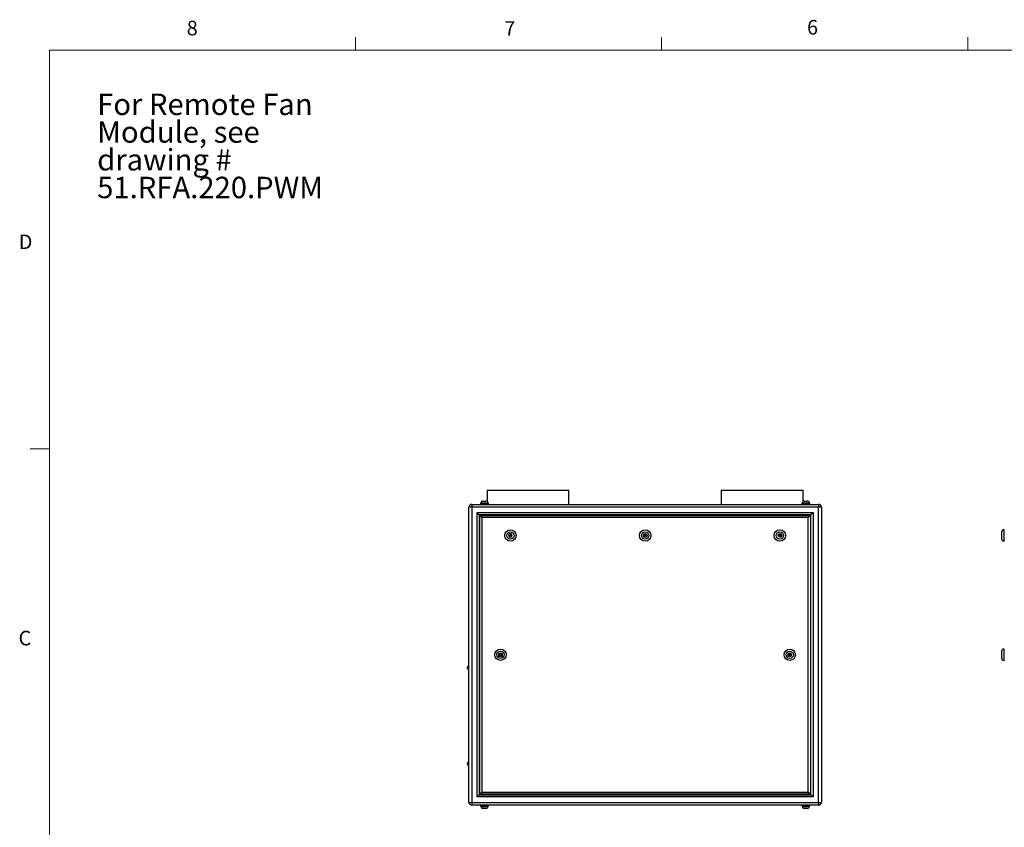
# Model space of a CAD drawing. Units: inches. Extents: x 0.4 to 16.6, y 0.2 to 10.8.
# Drawn here: x 0.4 to 6.8, y 5.6 to 10.8 of the extents above; entities that cross this region are included whole.
import ezdxf

# ---------------------------------------------------------------- set-up
doc = ezdxf.new("R2010")
doc.units = ezdxf.units.IN
doc.header["$MEASUREMENT"] = 0
doc.styles.add('SLDTEXTSTYLE0', font='TXT', dxfattribs={"width": 0.75})

# ---------------------------------------------------------------- blocks, each defined once
blk = doc.blocks.new('SW_NOTE_0')
at = {"color": 0, "linetype": 'Continuous', "lineweight": 0, "attachment_point": 1, "style": 'SLDTEXTSTYLE0'}
for s, insert, char_height in [('For Remote Fan', (0, 0.1771), 0.137795), ('Module, see', (0, -0.0011), 0.137795), ('drawing #', (0, -0.1793), 0.1378), ('51.RFA.220.PWM', (0, -0.3575), 0.137795)]:
    blk.add_mtext(s, dxfattribs=dict(at, insert=insert, char_height=char_height))

msp = doc.modelspace()

# ---------------------------------------------------------------- linework, layer by layer
at = {"color": 7, "linetype": 'Continuous', "lineweight": 18}
for p, q in [((2.59475, 10.64207), (2.59475, 10.72687)), ((4.5635, 10.64207), (4.5635, 10.72687)), ((6.53225, 10.64207), (6.53225, 10.72687)), ((0.62625, 10.64207), (16.37625, 10.64207)), ((0.62625, 10.64207), (0.62625, 0.39207)), ((0.62625, 8.07957), (0.50125, 8.07957))]:
    msp.add_line(p, q, dxfattribs=at)
at = {"color": 7, "linetype": 'Continuous', "lineweight": 25}
for p, q in [((3.44055, 7.81487), (3.44055, 7.74253)), ((3.44055, 7.81487), (3.96722, 7.81487)), ((3.96722, 7.72321), (3.96722, 7.81487)), ((4.94722, 7.81487), (4.94722, 7.72321)), ((4.94722, 7.81487), (5.47389, 7.81487)), ((5.47389, 7.74253), (5.47389, 7.81487)), ((3.39895, 7.72987), (3.39895, 7.72321)), ((3.39895, 7.72987), (3.44882, 7.72987)), ((3.40092, 7.73121), (3.40092, 7.72987)), ((3.41425, 7.74454), (3.43352, 7.74454)), ((3.44685, 7.72987), (3.44685, 7.73121)), ((3.44882, 7.72321), (3.44882, 7.72987)), ((5.46562, 7.72987), (5.46562, 7.72321)), ((5.46562, 7.72987), (5.51549, 7.72987)), ((5.46759, 7.73121), (5.46759, 7.72987)), ((5.48092, 7.74454), (5.50019, 7.74454)), ((5.51352, 7.72987), (5.51352, 7.73121)), ((5.51549, 7.72321), (5.51549, 7.72987)), ((3.34162, 7.70547), (3.32389, 7.70547)), ((3.32389, 5.80761), (3.32389, 7.70547)), ((3.34162, 7.72321), (3.34162, 7.70547)), ((3.34162, 7.72321), (5.57282, 7.72321)), ((3.34162, 7.70547), (3.34162, 5.80761)), ((5.57282, 7.70547), (3.34162, 7.70547)), ((3.37722, 7.66987), (5.53722, 7.66987)), ((3.37722, 5.84321), (3.37722, 7.66987)), ((3.39055, 7.65654), (3.37722, 7.66987)), ((5.53722, 7.66987), (5.52389, 7.65654)), ((5.53722, 7.66987), (5.53722, 5.84321)), ((5.57282, 7.72321), (5.57282, 7.70547)), ((5.57282, 5.80761), (5.57282, 7.70547)), ((5.59055, 7.70547), (5.57282, 7.70547)), ((5.59055, 7.70547), (5.59055, 5.80761)), ((5.52389, 7.65654), (3.39055, 7.65654)), ((3.39055, 7.65654), (3.39055, 5.85654)), ((3.39455, 7.65254), (5.51989, 7.65254)), ((3.40789, 7.63921), (3.39455, 7.65254)), ((3.39455, 5.86054), (3.39455, 7.65254)), ((5.50655, 7.63921), (3.40789, 7.63921)), ((3.40789, 7.63921), (3.40789, 5.87387)), ((5.51989, 7.65254), (5.50655, 7.63921)), ((5.50655, 5.87387), (5.50655, 7.63921)), ((5.51989, 7.65254), (5.51989, 5.86054)), ((5.52389, 5.85654), (5.52389, 7.65654)), ((6.75061, 7.52321), (6.75061, 7.54654)), ((6.76728, 7.55987), (6.76394, 7.55987)), ((3.58357, 7.53312), (3.57848, 7.52212)), ((3.57848, 7.52212), (3.58545, 7.51221)), ((3.59565, 7.53421), (3.58357, 7.53312)), ((3.58545, 7.51221), (3.59753, 7.51329)), ((3.60263, 7.52429), (3.59565, 7.53421)), ((3.59753, 7.51329), (3.60263, 7.52429)), ((4.4451, 7.52321), (4.45116, 7.53371)), ((4.45116, 7.51271), (4.4451, 7.52321)), ((4.45116, 7.53371), (4.46328, 7.53371)), ((4.46328, 7.51271), (4.45116, 7.51271)), ((4.46328, 7.53371), (4.46934, 7.52321)), ((4.46934, 7.52321), (4.46328, 7.51271)), ((5.31181, 7.52429), (5.31879, 7.53421)), ((5.31691, 7.51329), (5.31181, 7.52429)), ((5.32898, 7.51221), (5.31691, 7.51329)), ((5.31879, 7.53421), (5.33086, 7.53312)), ((5.33596, 7.52212), (5.32898, 7.51221)), ((5.33086, 7.53312), (5.33596, 7.52212)), ((6.75061, 7.49987), (6.75061, 7.52321)), ((6.76394, 7.48654), (6.76728, 7.48654)), ((6.75061, 6.75654), (6.75061, 6.77987)), ((6.76728, 6.79321), (6.76394, 6.79321)), ((3.5149, 6.75657), (3.52109, 6.76722)), ((3.52103, 6.74589), (3.5149, 6.75657)), ((3.53335, 6.74586), (3.52103, 6.74589)), ((3.52109, 6.76722), (3.53341, 6.76719)), ((3.53954, 6.75651), (3.53335, 6.74586)), ((3.53341, 6.76719), (3.53954, 6.75651)), ((5.3749, 6.75651), (5.38103, 6.76719)), ((5.38109, 6.74586), (5.3749, 6.75651)), ((5.38103, 6.76719), (5.39335, 6.76722)), ((5.39341, 6.74589), (5.38109, 6.74586)), ((5.39335, 6.76722), (5.39954, 6.75657)), ((5.39954, 6.75657), (5.39341, 6.74589)), ((6.75061, 6.73321), (6.75061, 6.75654)), ((6.76394, 6.71987), (6.76728, 6.71987)), ((3.31389, 6.67321), (3.31389, 6.67739)), ((3.31389, 6.66902), (3.31389, 6.67321)), ((3.32389, 6.68239), (3.31889, 6.68239)), ((3.31889, 6.66402), (3.32389, 6.66402)), ((3.31389, 6.05235), (3.31389, 6.06073)), ((3.32389, 6.06573), (3.31889, 6.06573)), ((3.31889, 6.04735), (3.32389, 6.04735)), ((3.39055, 5.85654), (3.37722, 5.84321)), ((5.53722, 5.84321), (3.37722, 5.84321)), ((3.39055, 5.85654), (5.52389, 5.85654)), ((3.40789, 5.87387), (3.39455, 5.86054)), ((5.51989, 5.86054), (3.39455, 5.86054)), ((3.40789, 5.87387), (5.50655, 5.87387)), ((5.51989, 5.86054), (5.50655, 5.87387)), ((5.53722, 5.84321), (5.52389, 5.85654)), ((3.32389, 5.80761), (3.34162, 5.80761)), ((3.34162, 5.80761), (3.34162, 5.78987)), ((3.34162, 5.80761), (5.57282, 5.80761)), ((5.57282, 5.78987), (3.34162, 5.78987)), ((3.39895, 5.78987), (3.39895, 5.78321)), ((3.39895, 5.78321), (3.44882, 5.78321)), ((3.40092, 5.78321), (3.40092, 5.78187)), ((3.43352, 5.76854), (3.41425, 5.76854)), ((3.44685, 5.78187), (3.44685, 5.78321)), ((3.44882, 5.78321), (3.44882, 5.78987)), ((5.46562, 5.78987), (5.46562, 5.78321)), ((5.46562, 5.78321), (5.51549, 5.78321)), ((5.46759, 5.78321), (5.46759, 5.78187)), ((5.50019, 5.76854), (5.48092, 5.76854)), ((5.51352, 5.78187), (5.51352, 5.78321)), ((5.51549, 5.78321), (5.51549, 5.78987)), ((5.57282, 5.80761), (5.57282, 5.78987)), ((5.57282, 5.80761), (5.59055, 5.80761))]:
    msp.add_line(p, q, dxfattribs=at)
at = {"color": 8, "linetype": 'Continuous', "lineweight": 25}
for p, q in [((3.44685, 7.73121), (3.40092, 7.73121)), ((5.51352, 7.73121), (5.46759, 7.73121)), ((6.76394, 7.55987), (6.76394, 7.52321)), ((6.76394, 7.52321), (6.76394, 7.48654)), ((6.76394, 6.79321), (6.76394, 6.75654)), ((6.76394, 6.75654), (6.76394, 6.71987)), ((3.31889, 6.68239), (3.31889, 6.67321)), ((3.31889, 6.67321), (3.31889, 6.66402)), ((3.31889, 6.06573), (3.31889, 6.04735)), ((3.40092, 5.78187), (3.44685, 5.78187)), ((5.46759, 5.78187), (5.51352, 5.78187))]:
    msp.add_line(p, q, dxfattribs=at)
at = {"color": 7, "linetype": 'Continuous', "lineweight": 25}
for centre, radius in [((3.59055, 7.52321), 0.03667), ((3.59055, 7.52321), 0.02333), ((4.45722, 7.52321), 0.03667), ((4.45722, 7.52321), 0.02333), ((5.32389, 7.52321), 0.03667), ((5.32389, 7.52321), 0.02333), ((3.59055, 7.52321), 0.00333), ((4.45722, 7.52321), 0.00333), ((5.32389, 7.52321), 0.00333), ((3.52722, 6.75654), 0.03667), ((3.52722, 6.75654), 0.02333), ((5.38722, 6.75654), 0.03667), ((5.38722, 6.75654), 0.02333), ((3.52722, 6.75654), 0.00333), ((5.38722, 6.75654), 0.00333)]:
    msp.add_circle(centre, radius, dxfattribs=at)
for centre, radius, start, end in [((3.41425, 7.73121), 0.01333, 90, 180), ((3.43352, 7.73121), 0.01333, 0, 90), ((5.48092, 7.73121), 0.01333, 90, 180), ((5.50019, 7.73121), 0.01333, 0, 90), ((3.34162, 7.70547), 0.01773, 90, 180), ((5.57282, 7.70547), 0.01773, 0, 90), ((6.76394, 7.54654), 0.01333, 90, 180), ((6.76394, 7.49987), 0.01333, 180, 270), ((6.76394, 6.77987), 0.01333, 90, 180), ((6.76394, 6.73321), 0.01333, 180, 270), ((3.31889, 6.67739), 0.005, 90, 180), ((3.31889, 6.66902), 0.005, 180, 270), ((3.31889, 6.06073), 0.005, 90, 180), ((3.31889, 6.05235), 0.005, 180, 270), ((3.34162, 5.80761), 0.01773, 180, 270), ((3.41425, 5.78187), 0.01333, 180, 270), ((3.43352, 5.78187), 0.01333, 270, 0), ((5.48092, 5.78187), 0.01333, 180, 270), ((5.50019, 5.78187), 0.01333, 270, 0), ((5.57282, 5.80761), 0.01773, 270, 0)]:
    msp.add_arc(centre, radius, start, end, dxfattribs=at)

# ---------------------------------------------------------------- block references
at = {"color": 7, "linetype": 'Continuous', "lineweight": 0}
msp.add_blockref('SW_NOTE_0', (0.9332, 10.18649), dxfattribs=at)

# ---------------------------------------------------------------- texts
at = {"color": 7, "linetype": 'Continuous', "lineweight": 0, "char_height": 0.09375, "attachment_point": 1, "style": 'SLDTEXTSTYLE0'}
for s, insert in [('8', (1.50909, 10.8315)), ('7', (3.55099, 10.82866)), ('6', (5.49869, 10.83675)), ('D', (0.42861, 9.45755)), ('C', (0.42731, 6.91034))]:
    msp.add_mtext(s, dxfattribs=dict(at, insert=insert))

doc.saveas('drawing.dxf')
